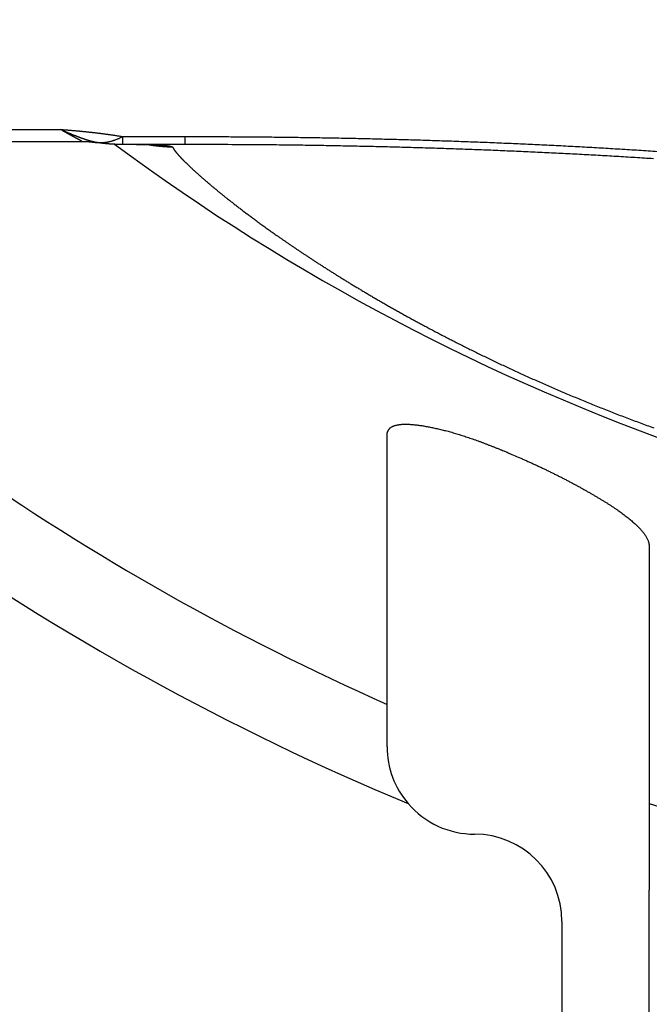
# Model space of a CAD drawing. Extents: x 183 to 841, y 0 to 515.
# Drawn here: x 280 to 287, y 172 to 183 of the extents above; entities that cross this region are included whole.
import ezdxf

# ---------------------------------------------------------------- set-up
doc = ezdxf.new("R2010")
doc.units = 0
doc.linetypes.add('HIDDENNEW0', pattern=[4.5, 1.5, -1.5, 1.5])
doc.layers.add('MUOTOVIIVAT', color=40, linetype='HIDDENNEW0')
doc.layers.add('TANGVIIVATNONDEF', color=3, linetype='HIDDENNEW0')

msp = doc.modelspace()

# ---------------------------------------------------------------- linework, layer by layer
at = {"layer": 'MUOTOVIIVAT', "color": 40, "linetype": 'CONTINUOUS'}
for p, q in [((221.74767, 181.71044), (280.64021, 181.71044)), ((281.10483, 181.6746), (281.10287, 181.6746)), ((281.82097, 181.67459), (281.10482, 181.67459)), ((284.1324, 175.26164), (284.1324, 178.35069)), ((287.1324, 177.07276), (287.1324, 174.12614)), ((287.13242, 168.87459), (287.13242, 173.13127)), ((286.13242, 172.77459), (286.13242, 163.37459))]:
    msp.add_line(p, q, dxfattribs=at)
for points in [[(280.64021, 181.71047), (280.64532, 181.71045, -0.00127238), (280.65044, 181.71041, -0.00126919), (280.65556, 181.71034, -0.00126843), (280.66068, 181.71025, -0.00127077), (280.66581, 181.71013, -0.00127192), (280.67094, 181.70999, -0.00127279), (280.67607, 181.70982, -0.00127339), (280.68121, 181.70962, -0.00127453), (280.68635, 181.70939, -0.00127533), (280.69149, 181.70914, -0.00127658), (280.69663, 181.70886, -0.00127699), (280.70178, 181.70856, -0.00127737), (280.70692, 181.70823, -0.00127894), (280.71207, 181.70787, -0.00128225), (280.71722, 181.70749, -0.00127965), (280.72237, 181.70708, -0.00127273), (280.72752, 181.70664, -0.00128447), (280.73267, 181.70617, -0.00131164), (280.73784, 181.70568, -0.00127466), (280.74298, 181.70516, -0.00119048), (280.74809, 181.70462, -0.00131536), (280.75329, 181.70404, -0.00157011), (280.7586, 181.70342, -0.00119078), (280.76359, 181.70282, -0.00040585), (280.7681, 181.70226, -0.00168345), (280.77389, 181.70149, -0.00289942), (280.7828, 181.70021, -0.00141604), (280.79448, 181.69849, -0.00074942)], [(280.64021, 181.71045), (280.64021, 181.71045, 0.00037814), (280.64021, 181.71045, 0.00039491), (280.64021, 181.71045, 0.00041355), (280.64021, 181.71045, 0.0004329), (280.64021, 181.71045, 0.00045453), (280.64021, 181.71045, 0.00047662), (280.64021, 181.71045, 0.00050134), (280.64021, 181.71045, 0.00052729), (280.64021, 181.71045, 0.00055643), (280.64021, 181.71045, 0.00058646), (280.64021, 181.71045, 0.0006206), (280.64021, 181.71045, 0.00065613), (280.64021, 181.71045, 0.0006967), (280.64021, 181.71045, 0.00073927), (280.64021, 181.71045, 0.00078776), (280.64021, 181.71045, 0.00083884), (280.64021, 181.71045, 0.00089751), (280.64021, 181.71045, 0.00096007), (280.64021, 181.71045, 0.00103206), (280.64021, 181.71045, 0.00110971), (280.64021, 181.71045, 0.0011994), (280.64021, 181.71045, 0.00129529), (280.64021, 181.71045, 0.00141023), (280.64021, 181.71045, 0.00153709), (280.64021, 181.71045, 0.00168083), (280.64021, 181.71045, 0.00183114), (280.64021, 181.71045, 0.00204134), (280.64021, 181.71045, 0.00230812), (280.64021, 181.71045, 0.00251039), (280.64021, 181.71045, 0.00261122), (280.64021, 181.71045, 0.00324311), (280.64021, 181.71045, 0.00445962), (280.64021, 181.71045, 0.003978), (280.64021, 181.71045, 0.0014929), (280.64021, 181.71045, 0.00668299), (280.64021, 181.71045, 0.01601475), (280.64021, 181.71045, 0.01095312), (280.64021, 181.71045, 0.00689606)], [(280.79435, 181.69856), (280.79435, 181.69856, -0.00165073), (280.79435, 181.69856, -0.00174088), (280.79435, 181.69856, -0.00184306), (280.79435, 181.69856, -0.00195031), (280.79435, 181.69856, -0.00207167), (280.79435, 181.69856, -0.00219887), (280.79435, 181.69856, -0.00234375), (280.79435, 181.69856, -0.00249644), (280.79435, 181.69856, -0.00267118), (280.79435, 181.69856, -0.00285633), (280.79435, 181.69856, -0.00306945), (280.79435, 181.69856, -0.0032964), (280.79435, 181.69856, -0.00355897), (280.79435, 181.69856, -0.00384047), (280.79435, 181.69856, -0.00416829), (280.79435, 181.69856, -0.00452196), (280.79435, 181.69856, -0.00493641), (280.79435, 181.69856, -0.00538616), (280.79435, 181.69856, -0.00591768), (280.79435, 181.69856, -0.00649906), (280.79435, 181.69856, -0.0071868), (280.79435, 181.69856, -0.00793902), (280.79435, 181.69856, -0.00884715), (280.79435, 181.69856, -0.00986041), (280.79435, 181.69856, -0.01102378), (280.79435, 181.69856, -0.012247), (280.79435, 181.69856, -0.01389344), (280.79435, 181.69856, -0.01590738), (280.79435, 181.69856, -0.01740933), (280.79435, 181.69856, -0.01805104), (280.79435, 181.69856, -0.02207309), (280.79435, 181.69856, -0.02922759), (280.79435, 181.69856, -0.02428708), (280.79435, 181.69856, -0.00864117), (280.79435, 181.69856, -0.03652681), (280.79435, 181.69856, -0.06490537), (280.79435, 181.69856, -0.03003456), (280.79435, 181.69856, -0.01515811)], [(281.26213, 181.6746), (281.2687, 181.6746, -0.00021915), (281.27527, 181.67459, -0.00022003), (281.28183, 181.67457, -0.00022062), (281.28837, 181.67455, -0.0002211), (281.2949, 181.67452, -0.00022198), (281.30141, 181.67449, -0.00022304), (281.3079, 181.67445, -0.00022436), (281.31437, 181.6744, -0.00022585), (281.32082, 181.67435, -0.00022764), (281.32724, 181.6743, -0.00022961), (281.33363, 181.67424, -0.00023188), (281.33999, 181.67417, -0.00023436), (281.34632, 181.6741, -0.00023715), (281.35262, 181.67402, -0.00024017), (281.35888, 181.67393, -0.00024353), (281.3651, 181.67384, -0.00024715), (281.37129, 181.67375, -0.00025113), (281.37743, 181.67365, -0.0002554), (281.38353, 181.67354, -0.00026007), (281.38958, 181.67343, -0.00026506), (281.39558, 181.67331, -0.00027049), (281.40153, 181.67319, -0.00027629), (281.40743, 181.67306, -0.00028259), (281.41327, 181.67292, -0.00028937), (281.41906, 181.67278, -0.00029658), (281.42479, 181.67264, -0.00030414), (281.43046, 181.67249, -0.00031096), (281.43607, 181.67233, -0.00031631), (281.44161, 181.67217, -0.00032235), (281.4471, 181.672, -0.00032826), (281.45252, 181.67183, -0.00033483), (281.45789, 181.67165, -0.0003412), (281.46319, 181.67147, -0.00034828), (281.46843, 181.67128, -0.0003552), (281.4736, 181.67109, -0.00036287), (281.47872, 181.67089, -0.00037038), (281.48377, 181.67068, -0.00037871), (281.48876, 181.67047, -0.00038687), (281.49369, 181.67026, -0.00039595), (281.49855, 181.67004, -0.00040491), (281.50335, 181.66981, -0.00041471), (281.50809, 181.66958, -0.00042424), (281.51277, 181.66935, -0.00043531), (281.51738, 181.66911, -0.00044675), (281.52192, 181.66887, -0.00045751), (281.5264, 181.66862, -0.00046645), (281.53082, 181.66836, -0.00048325), (281.53517, 181.6681, -0.0005059), (281.53947, 181.66784, -0.00050659), (281.54368, 181.66757, -0.00048756), (281.54781, 181.6673, -0.00055076), (281.55193, 181.66702, -0.0006714), (281.55607, 181.66672, -0.00053551), (281.55992, 181.66645, -0.00021783), (281.56337, 181.66619, -0.00075909), (281.56764, 181.66586, -0.00131205), (281.57404, 181.66533, -0.00067524), (281.58231, 181.66463, -0.0003724)], [(284.1324, 178.35069), (284.13281, 178.36059, -0.02009835), (284.13398, 178.37008, -0.02161309), (284.13596, 178.37914, -0.02292656), (284.1387, 178.38779, -0.02382731), (284.14224, 178.39601, -0.02442043), (284.14653, 178.40382, -0.02456842), (284.15161, 178.4112, -0.02426657), (284.15744, 178.41816, -0.02355482), (284.16405, 178.42469, -0.02247082), (284.17141, 178.43079, -0.02118118), (284.17953, 178.43646, -0.0196923), (284.1884, 178.44171, -0.01820255), (284.19803, 178.44652, -0.01666603), (284.20839, 178.4509, -0.01525028), (284.21951, 178.45484, -0.01387111), (284.23136, 178.45836, -0.01265411), (284.24396, 178.46142, -0.0114994), (284.25728, 178.46406, -0.01050026), (284.27134, 178.46625, -0.00957132), (284.28611, 178.468, -0.00878203), (284.30162, 178.4693, -0.00802558), (284.31784, 178.47017, -0.00736141), (284.33478, 178.47059, -0.00669743), (284.3524, 178.47058, -0.00607287), (284.37072, 178.47014, -0.0055252), (284.3897, 178.46928, -0.00505371), (284.40935, 178.468, -0.00463134), (284.42962, 178.46633, -0.00425891), (284.45053, 178.46425, -0.00392527), (284.47204, 178.46178, -0.00362909), (284.49417, 178.45893, -0.00336392), (284.51686, 178.4557, -0.00312777), (284.54014, 178.4521, -0.00291011), (284.56397, 178.44814, -0.00270778), (284.58835, 178.44383, -0.00254682), (284.61324, 178.43916, -0.0024262), (284.63866, 178.43415, -0.00233984), (284.66454, 178.42879, -0.00229851), (284.6909, 178.42308, -0.00225099), (284.71768, 178.41703, -0.002215), (284.74489, 178.41063, -0.00217874), (284.77248, 178.40389, -0.00215839), (284.80044, 178.39679, -0.00213558), (284.82875, 178.38935, -0.00212665), (284.85738, 178.38157, -0.00211289), (284.8863, 178.37344, -0.00211021), (284.91551, 178.36496, -0.00211046), (284.94496, 178.35614, -0.00213051), (284.97465, 178.34697, -0.00209755), (285.00455, 178.33747, -0.002019), (285.03465, 178.32763, -0.00193119), (285.06495, 178.31748, -0.0018245), (285.09543, 178.30703, -0.00173467), (285.12608, 178.29628, -0.00164803), (285.15691, 178.28524, -0.00156511), (285.18788, 178.27395, -0.00147517), (285.21898, 178.26239, -0.00141088), (285.25025, 178.25058, -0.00135429), (285.2817, 178.23851, -0.00125692), (285.31313, 178.22628, -0.00112613), (285.34448, 178.21391, -0.00115402), (285.37644, 178.20113, -0.00125165), (285.40924, 178.18782, -0.00093784), (285.44009, 178.17522, -0.00040661), (285.46803, 178.16373, -0.00114355), (285.50402, 178.14865, -0.00172638), (285.55956, 178.12505, -0.00082345), (285.63238, 178.0939, -0.00044606)], [(285.63238, 178.0939), (285.67278, 178.07629, -0.00123422), (285.71286, 178.05858, -0.00125698), (285.75263, 178.04076, -0.00126286), (285.79208, 178.02285, -0.00124907), (285.83119, 178.00485, -0.00124397), (285.86997, 177.98678, -0.00124089), (285.9084, 177.96863, -0.00124014), (285.94649, 177.95041, -0.00123603), (285.98421, 177.93213, -0.0012359), (286.02157, 177.9138, -0.00123377), (286.05856, 177.89542, -0.00123529), (286.09517, 177.87701, -0.0012345), (286.1314, 177.85856, -0.00123752), (286.16724, 177.84008, -0.00123835), (286.20267, 177.82159, -0.00124307), (286.23771, 177.80308, -0.00124565), (286.27233, 177.78457, -0.00125213), (286.30654, 177.76606, -0.00125639), (286.34031, 177.74755, -0.0012651), (286.37366, 177.72907, -0.00127217), (286.40657, 177.7106, -0.00128211), (286.43903, 177.69216, -0.00128835), (286.47104, 177.67376, -0.00133218), (286.50258, 177.65539, -0.00141803), (286.53361, 177.63708, -0.00150783), (286.56413, 177.61881, -0.00161295), (286.59409, 177.6006, -0.00171919), (286.62348, 177.58244, -0.00183833), (286.65227, 177.56436, -0.00196145), (286.68044, 177.54634, -0.0021005), (286.70795, 177.5284, -0.00224566), (286.7348, 177.51053, -0.0024091), (286.76094, 177.49275, -0.00258146), (286.78636, 177.47506, -0.00277501), (286.81102, 177.45747, -0.00298292), (286.83493, 177.43997, -0.00321796), (286.85801, 177.42258, -0.00346712), (286.88029, 177.4053, -0.00374146), (286.90171, 177.38813, -0.00399395), (286.92228, 177.37109, -0.00421455), (286.94196, 177.35419, -0.00447144), (286.96077, 177.33743, -0.00474882), (286.97867, 177.32083, -0.00507563), (286.99567, 177.30439, -0.00543561), (287.01172, 177.28814, -0.00582828), (287.02685, 177.27207, -0.00622984), (287.04101, 177.25621, -0.00679928), (287.05422, 177.24054, -0.00752702), (287.06643, 177.22508, -0.00797222), (287.07767, 177.20989, -0.00806988), (287.08787, 177.19503, -0.00975493), (287.09709, 177.18021, -0.0129727), (287.10528, 177.16536, -0.01093158), (287.11238, 177.15157, -0.00377408), (287.11829, 177.13922, -0.01744247), (287.12343, 177.12405, -0.03663688), (287.12815, 177.10161, -0.02082743), (287.1324, 177.07276, -0.01167404)], [(284.1324, 174.77363), (284.1324, 174.79495, 0.00000062), (284.13241, 174.81594, 0.00000065), (284.13241, 174.83659, 0.00000066), (284.13241, 174.8569, 0.00000067), (284.13241, 174.87683, 0.00000069), (284.13241, 174.8964, 0.00000071), (284.13241, 174.91558, 0.00000073), (284.13241, 174.93437, 0.00000075), (284.13241, 174.95274, 0.00000077), (284.13241, 174.97071, 0.0000008), (284.13242, 174.98825, 0.00000083), (284.13242, 175.00535, 0.00000087), (284.13242, 175.02199, 0.00000091), (284.13242, 175.03818, 0.00000096), (284.13242, 175.0539, 0.00000101), (284.13242, 175.06914, 0.00000107), (284.13242, 175.08387, 0.00000114), (284.13242, 175.09811, 0.00000121), (284.13242, 175.11183, 0.0000013), (284.13242, 175.12503, 0.00000141), (284.13242, 175.13769, 0.00000153), (284.13242, 175.1498, 0.00000167), (284.13242, 175.16135, 0.00000184), (284.13242, 175.17234, 0.00000204), (284.13242, 175.18273, 0.00000228), (284.13242, 175.19255, 0.00000255), (284.13242, 175.20175, 0.00000294), (284.13242, 175.21035, 0.00000346), (284.13242, 175.21831, 0.00000395), (284.13241, 175.22565, 0.00000433), (284.13241, 175.23233, 0.00000577), (284.13241, 175.23837, 0.00000879), (284.13241, 175.24375, 0.00000882), (284.13241, 175.24842, 0.00000336), (284.13241, 175.25231, 0.0000176), (284.13241, 175.2557, 0.00006643), (284.13241, 175.25882, 0.00009176), (284.1324, 175.26164, 0.00010191)], [(287.1324, 174.12614), (287.1324, 174.12575, -0.00429954), (287.13241, 174.12463, -0.00042268), (287.13241, 174.12276, -0.00014601), (287.13241, 174.12017, -0.00007349), (287.13241, 174.11684, -0.00004321), (287.13241, 174.11281, -0.0000286), (287.13242, 174.10806, -0.00001989), (287.13242, 174.10262, -0.00001452), (287.13242, 174.09648, -0.00001087), (287.13242, 174.08968, -0.00000834), (287.13242, 174.08219, -0.00000648), (287.13242, 174.07405, -0.00000507), (287.13242, 174.06524, -0.000004), (287.13242, 174.0558, -0.00000313), (287.13242, 174.04571, -0.00000245), (287.13242, 174.035, -0.00000187), (287.13242, 174.02366, -0.00000142), (287.13242, 174.01172, -0.00000101), (287.13242, 173.99916, -0.00000068), (287.13242, 173.98602, -0.00000038), (287.13242, 173.97228, -0.00000013), (287.13242, 173.95797, 0.00000011), (287.13242, 173.94308, 0.0000002), (287.13242, 173.92765, 0.00000019), (287.13242, 173.91168, 0.00000017), (287.13242, 173.89519, 0.00000014), (287.13242, 173.8782, 0.00000012), (287.13242, 173.86073, 0.0000001), (287.13242, 173.84278, 0.00000009), (287.13242, 173.8244, 0.00000007), (287.13242, 173.80558, 0.00000006), (287.13242, 173.78636, 0.00000005), (287.13242, 173.76673, 0.00000004), (287.13242, 173.74673, 0.00000003), (287.13242, 173.72637, 0.00000002), (287.13242, 173.70567), (287.13242, 173.68463), (287.13242, 173.6633), (287.13242, 173.64167, -0.00000009), (287.13242, 173.61977, -0.00000023), (287.13242, 173.59757, -0.00000035), (287.13242, 173.57511, -0.00000049), (287.13242, 173.55239, -0.0000006), (287.13242, 173.5294, -0.00000072), (287.13242, 173.50615, -0.00000083), (287.13242, 173.48267, -0.00000093), (287.13242, 173.45895, -0.00000105), (287.13242, 173.43497, -0.0000012), (287.13242, 173.41072, -0.00000124), (287.13242, 173.38636, -0.00000122), (287.13242, 173.36193, -0.00000149), (287.13242, 173.33688, -0.000002), (287.13242, 173.311, -0.0000015), (287.13241, 173.28658, -0.00000031), (287.13241, 173.2644, -0.00000247), (287.13241, 173.23551, -0.00000465), (287.13241, 173.19051, -0.00000225), (287.1324, 173.13126, -0.00000115)]]:
    msp.add_lwpolyline(points, format="xyb", dxfattribs=at)
for centre, radius, start, end in [((295.88242, 201.77459), 29, 275.44139, 480.74949), ((295.88242, 201.77459), 29, 223.7781, 246.09807), ((295.88167, 201.77459), 25, 233.50603, 250.88681), ((285.13242, 174.77459), 1, 180, 220.5446), ((285.13242, 174.77459), 1, 220.5446, 270), ((295.88242, 201.77459), 29, 252.43881, 269.50606), ((285.13242, 172.77459), 1, 0, 90)]:
    msp.add_arc(centre, radius, start, end, dxfattribs=at)
at = {"layer": 'TANGVIIVATNONDEF', "color": 3, "linetype": 'CONTINUOUS'}
for p, q in [((221.74767, 181.84709), (280.39154, 181.84709)), ((281.10482, 181.76569), (281.10482, 181.67459)), ((281.10482, 181.76569), (281.82097, 181.76569)), ((281.82097, 181.67459), (281.82097, 181.76569))]:
    msp.add_line(p, q, dxfattribs=at)
for points in [[(305.52457, 168.94622, -0.00000001), (305.5864, 168.71546, -0.00000001), (305.64823, 168.4847, -0.00000001), (305.71006, 168.25393, -0.00000001), (305.7719, 168.02317)], [(304.98923, 169.27106, 0.00000001), (304.92767, 169.50083)], [(305.42014, 167.66291, -0.00000001), (305.35859, 167.89264)], [(304.96807, 171.02309, 0.00000001), (305.02991, 170.79233)], [(304.743, 170.19001, 0.00000002), (304.68132, 170.42022, 0.00000002), (304.61988, 170.64949, 0.00000002), (304.55882, 170.87739, 0.00000002), (304.49677, 171.10896, 0.00000003), (304.43327, 171.34594, 0.00000003), (304.37365, 171.56844)], [(305.89556, 167.56165, -0.00000002), (305.9574, 167.33085, -0.00000002), (306.01922, 167.10012, -0.00000002), (306.08102, 166.86948, -0.00000002), (306.14289, 166.6386, -0.00000003), (306.20485, 166.40737, -0.00000003), (306.26655, 166.17707, -0.00000003), (306.32789, 165.94815, -0.00000003), (306.39022, 165.71555, -0.00000005), (306.454, 165.47751, -0.00000003), (306.51388, 165.25402)], [(304.84441, 171.48462, 0.00000002), (304.90624, 171.25385)], [(304.31975, 171.76958, 0.00000004), (304.25053, 172.02791, 0.00000009), (304.14392, 172.42579, 0.00000004), (304.0043, 172.94686, 0.00000002)], [(306.40508, 163.98712, -0.00000005), (306.34352, 164.21685, -0.00000005), (306.28196, 164.44659, -0.00000005), (306.2204, 164.67633, -0.00000004), (306.15884, 164.90606, -0.00000004), (306.09729, 165.1358, -0.00000004), (306.03573, 165.36554, -0.00000004), (305.97417, 165.59527, -0.00000003), (305.91261, 165.82501, -0.00000003), (305.85105, 166.05475, -0.00000003), (305.78949, 166.28448, -0.00000003), (305.72794, 166.51422, -0.00000002), (305.66638, 166.74396, -0.00000002), (305.60482, 166.97369, -0.00000002), (305.54326, 167.20343)], [(304.47342, 172.8692, 0.00000003), (304.53525, 172.63844, 0.00000003), (304.59708, 172.40767, 0.00000003), (304.65891, 172.17691, 0.00000002), (304.72074, 171.94614, 0.00000002), (304.78258, 171.71538)], [(306.56802, 165.05198, -0.00000006), (306.63754, 164.7925, -0.0000001), (306.74463, 164.39284, -0.00000005), (306.88487, 163.86945, -0.00000003)], [(280.7941, 181.69919), (280.78919, 181.70026, -0.00174335), (280.78417, 181.70139, -0.00164608), (280.77905, 181.70257, -0.00159046), (280.77381, 181.70382, -0.0015809), (280.76847, 181.70512, -0.00155208), (280.76301, 181.70649, -0.00152232), (280.75744, 181.70793, -0.00148834), (280.75175, 181.70943, -0.00146399), (280.74594, 181.711, -0.0014325), (280.74002, 181.71263, -0.00140766), (280.73397, 181.71434, -0.00137693), (280.72781, 181.71612, -0.00135308), (280.72152, 181.71797, -0.00132357), (280.71511, 181.71989, -0.00130043), (280.70856, 181.72189, -0.00127204), (280.7019, 181.72396, -0.00124972), (280.6951, 181.72611, -0.00122249), (280.68817, 181.72834, -0.00120099), (280.68111, 181.73065, -0.0011749), (280.67391, 181.73304, -0.00115423), (280.66658, 181.73552, -0.00112926), (280.65911, 181.73808, -0.00110941), (280.6515, 181.74072, -0.00108555), (280.64375, 181.74345, -0.00106653), (280.63586, 181.74627, -0.00104371), (280.62783, 181.74917, -0.00102544), (280.61965, 181.75217, -0.00100076), (280.61132, 181.75525, -0.00097744), (280.60285, 181.75843, -0.00095243), (280.59424, 181.7617, -0.00093158), (280.58548, 181.76506, -0.00090868), (280.57658, 181.76852, -0.00088931), (280.56753, 181.77207, -0.00086944), (280.55833, 181.77571, -0.00085403), (280.54899, 181.77944, -0.00083294), (280.53951, 181.78327, -0.00081214), (280.52989, 181.78719, -0.00080277), (280.52011, 181.79122, -0.00080561), (280.51016, 181.79534, -0.00076517), (280.50012, 181.79955, -0.00070013), (280.49001, 181.80381, -0.00076387), (280.47956, 181.80826, -0.00090039), (280.4687, 181.81293, -0.00066041), (280.45842, 181.81737, -0.00020678), (280.44906, 181.82143, -0.00093062), (280.4367, 181.82687, -0.001552), (280.41725, 181.83555, -0.00072494), (280.39152, 181.84708, -0.00037375)], [(280.39152, 181.84708), (280.40643, 181.84602, -0.00038649), (280.42131, 181.84494, -0.00038644), (280.43618, 181.84383, -0.00038816), (280.45103, 181.8427, -0.00039186), (280.46586, 181.84156, -0.00039492), (280.48067, 181.84038, -0.00039778), (280.49546, 181.83919, -0.00040061), (280.51023, 181.83797, -0.00040381), (280.52498, 181.83674, -0.00040682), (280.53971, 181.83547, -0.00041005), (280.55441, 181.83419, -0.00041315), (280.5691, 181.83288, -0.0004165), (280.58376, 181.83156, -0.00041971), (280.59839, 181.8302, -0.00042317), (280.61301, 181.82883, -0.00042648), (280.62759, 181.82743, -0.00043005), (280.64216, 181.82601, -0.00043348), (280.6567, 181.82456, -0.00043716), (280.67121, 181.8231, -0.0004407), (280.68569, 181.82161, -0.00044451), (280.70015, 181.82009, -0.00044817), (280.71458, 181.81855, -0.0004521), (280.72898, 181.81699, -0.00045588), (280.74336, 181.81541, -0.00045993), (280.7577, 181.8138, -0.00046375), (280.77202, 181.81216, -0.00046775), (280.7863, 181.81051, -0.00047163), (280.80055, 181.80883, -0.00047578), (280.81477, 181.80712, -0.00047987), (280.82896, 181.80539, -0.00048429), (280.84312, 181.80364, -0.00048844), (280.85724, 181.80186, -0.00049272), (280.87133, 181.80006, -0.00049752), (280.88538, 181.79824, -0.00050319), (280.8994, 181.79639, -0.00050653), (280.91337, 181.79451, -0.00050823), (280.92731, 181.79262, -0.00051762), (280.94122, 181.79069, -0.00053371), (280.95511, 181.78874, -0.00052324), (280.96891, 181.78678, -0.00049258), (280.98259, 181.7848, -0.00055012), (280.99644, 181.78276, -0.00066513), (281.01056, 181.78065, -0.00050827), (281.0238, 181.77865, -0.00017056), (281.03575, 181.77683, -0.00073019), (281.05099, 181.77443, -0.00128293), (281.07434, 181.77067, -0.00063451), (281.10483, 181.76571, -0.00033716)], [(280.64021, 181.71047), (280.64013, 181.7105, -0.09686129), (280.63991, 181.71061, -0.00758388), (280.63952, 181.71082, -0.00198592), (280.63898, 181.71111, 0.00012445), (280.63829, 181.71149, 0.00034164), (280.63744, 181.71195, 0.00001316), (280.63644, 181.71249, -0.00005818), (280.6353, 181.71311, -0.00001957), (280.634, 181.71381, -0.00001521), (280.63256, 181.71459, -0.00003117), (280.63096, 181.71545, -0.00003676), (280.62922, 181.71639, -0.00003858), (280.62734, 181.71742, -0.00003987), (280.62531, 181.71852, -0.0000429), (280.62313, 181.7197, -0.0000441), (280.62082, 181.72095, -0.00004597), (280.61835, 181.72229, -0.00004665), (280.61576, 181.7237, -0.00004824), (280.61301, 181.72519, -0.00004874), (280.61014, 181.72675, -0.00005005), (280.60712, 181.72839, -0.00005042), (280.60396, 181.73011, -0.00005156), (280.60067, 181.7319, -0.00005186), (280.59724, 181.73376, -0.00005288), (280.59368, 181.73571, -0.00005313), (280.58999, 181.73772, -0.00005407), (280.58616, 181.73981, -0.00005429), (280.5822, 181.74197, -0.00005517), (280.5781, 181.7442, -0.00005537), (280.57389, 181.7465, -0.0000562), (280.56953, 181.74888, -0.0000564), (280.56506, 181.75133, -0.00005719), (280.56045, 181.75385, -0.00005739), (280.55572, 181.75644, -0.00005815), (280.55087, 181.7591, -0.00005835), (280.54589, 181.76182, -0.00005909), (280.54078, 181.76462, -0.00005929), (280.53556, 181.76749, -0.00006001), (280.53021, 181.77042, -0.00006023), (280.52474, 181.77343, -0.00006095), (280.51915, 181.7765, -0.00006115), (280.51345, 181.77963, -0.0000618), (280.50762, 181.78284, -0.0000621), (280.50169, 181.78611, -0.00006294), (280.49563, 181.78944, -0.00006296), (280.48946, 181.79284, -0.00006315), (280.48318, 181.79631, -0.00006411), (280.47677, 181.79984, -0.00006642), (280.47025, 181.80344, -0.00006433), (280.46364, 181.80709, -0.00005989), (280.45697, 181.81078, -0.00006774), (280.45007, 181.8146, -0.00008329), (280.44288, 181.81858, -0.00006108), (280.43607, 181.82235, -0.0000163), (280.42985, 181.8258, -0.00009136), (280.42163, 181.83035, -0.00015902), (280.40868, 181.83755, -0.00007469), (280.39152, 181.84708, -0.00003816)], [(280.7941, 181.69919), (280.80408, 181.69809, 0.00573537), (280.81409, 181.69722, 0.00570949), (280.82415, 181.69657, 0.00568663), (280.83424, 181.69615, 0.00567426), (280.84437, 181.69596, 0.00565121), (280.85454, 181.696, 0.00562266), (280.86475, 181.69628, 0.00558762), (280.87498, 181.69678, 0.00555189), (280.88525, 181.69751, 0.00550951), (280.89555, 181.69847, 0.00546617), (280.90587, 181.69967, 0.00541457), (280.91622, 181.70109, 0.00536071), (280.9266, 181.70275, 0.00530735), (280.93699, 181.70463, 0.0052591), (280.94741, 181.70675, 0.00518331), (280.95784, 181.7091, 0.00509004), (280.96829, 181.71167, 0.00506639), (280.97876, 181.71448, 0.00509881), (280.98926, 181.71752, 0.00488384), (280.99973, 181.72077, 0.00450075), (281.01014, 181.72422, 0.0048909), (281.02073, 181.72798, 0.00572389), (281.03158, 181.73209, 0.00427433), (281.04176, 181.73608, 0.00147235), (281.05097, 181.7398, 0.00589773), (281.0628, 181.74508, 0.0098195), (281.081, 181.75384, 0.00467393), (281.10483, 181.76571, 0.00244737)], [(280.79435, 181.69856), (280.79435, 181.69856, -0.1448705), (280.79435, 181.69856, -0.04400609), (280.79435, 181.69856, -0.01943291), (280.79435, 181.69857, -0.01103541), (280.79434, 181.69857, -0.0069577), (280.79434, 181.69857, -0.00484254), (280.79434, 181.69858, -0.00351822), (280.79434, 181.69858, -0.00269879), (280.79433, 181.69859, -0.00211433), (280.79433, 181.6986, -0.0017151), (280.79433, 181.69861, -0.00140761), (280.79432, 181.69862, -0.00118417), (280.79432, 181.69863, -0.00100299), (280.79432, 181.69864, -0.00086557), (280.79431, 181.69865, -0.00075001), (280.79431, 181.69866, -0.00065958), (280.7943, 181.69867, -0.00058141), (280.7943, 181.69869, -0.00051874), (280.79429, 181.6987, -0.00046347), (280.79428, 181.69872, -0.00041836), (280.79428, 181.69873, -0.00037773), (280.79427, 181.69875, -0.00034393), (280.79426, 181.69877, -0.00031358), (280.79426, 181.69879, -0.00028836), (280.79425, 181.69881, -0.00026395), (280.79424, 181.69883, -0.00024245), (280.79423, 181.69885, -0.00022594), (280.79423, 181.69887, -0.00021398), (280.79422, 181.69889, -0.00019277), (280.79421, 181.69892, -0.00016845), (280.7942, 181.69894, -0.00017406), (280.79419, 181.69897, -0.0001929), (280.79418, 181.699, -0.00013581), (280.79417, 181.69902, -0.00004477), (280.79416, 181.69905, -0.00017843), (280.79415, 181.69908, -0.00027333), (280.79413, 181.69913, -0.00012112), (280.7941, 181.6992, -0.00006145)], [(281.10483, 181.6746), (281.09444, 181.67463, -0.00131053), (281.08405, 181.67471, -0.00130987), (281.07365, 181.67484, -0.00130965), (281.06326, 181.67503, -0.0013102), (281.05286, 181.67528, -0.00131048), (281.04247, 181.67558, -0.00131063), (281.03207, 181.67594, -0.00131071), (281.02168, 181.67635, -0.00131085), (281.01129, 181.67681, -0.00131103), (281.0009, 181.67733, -0.00131134), (280.99051, 181.67791, -0.00131115), (280.98012, 181.67854, -0.00131056), (280.96974, 181.67922, -0.00131153), (280.95936, 181.67996, -0.0013139), (280.94898, 181.68075, -0.00131065), (280.93861, 181.6816, -0.00130267), (280.92825, 181.6825, -0.0013139), (280.91788, 181.68346, -0.0013404), (280.90751, 181.68448, -0.00130237), (280.89718, 181.68554, -0.00121618), (280.88692, 181.68665, -0.00134189), (280.8765, 181.68784, -0.00159886), (280.86585, 181.68912, -0.00121417), (280.85585, 181.69035, -0.00041822), (280.84681, 181.69149, -0.00171108), (280.83523, 181.69308, -0.0029434), (280.81742, 181.69569, -0.00143988), (280.7941, 181.69919, -0.00076332)], [(287.18159, 181.5108, 0.00077402), (286.97001, 181.52425, 0.0007618), (286.75804, 181.53706, 0.00075095), (286.54571, 181.54928, 0.00073953), (286.33303, 181.56087, 0.00072931), (286.12002, 181.57186, 0.00071839), (285.90671, 181.58225, 0.00070842), (285.69311, 181.59206, 0.00069755), (285.47924, 181.60127, 0.00068858), (285.26512, 181.60992, 0.00067953), (285.05074, 181.61798, 0.00066898), (284.83621, 181.62549, 0.00065557), (284.62156, 181.63242, 0.00065216), (284.40653, 181.63882, 0.00065482), (284.19101, 181.64465, 0.00062922), (283.97623, 181.64996, 0.00058182), (283.76263, 181.65472, 0.00063041), (283.54548, 181.65896, 0.0007347), (283.32319, 181.66269, 0.00055692), (283.11443, 181.66588, 0.00020395), (282.92565, 181.6685, 0.00076039), (282.68322, 181.67076, 0.00127573), (282.30988, 181.67279, 0.000622), (281.82098, 181.6746, 0.00033139)], [(281.82098, 181.76571), (282.04104, 181.76545, -0.00057897), (282.26112, 181.7647, -0.00057549), (282.48121, 181.76342, -0.00057877), (282.70129, 181.76164, -0.0005899), (282.92133, 181.75932, -0.00059836), (283.14131, 181.75648, -0.00060617), (283.36121, 181.75309, -0.00061374), (283.58102, 181.74917, -0.00062287), (283.80069, 181.74469, -0.00063113), (284.02022, 181.73965, -0.00064041), (284.23957, 181.73404, -0.00064898), (284.45874, 181.72787, -0.00065873), (284.67769, 181.72112, -0.00066774), (284.89642, 181.71378, -0.0006779), (285.11487, 181.70585, -0.00068734), (285.33306, 181.69732, -0.00069797), (285.55094, 181.68818, -0.00070787), (285.7685, 181.67844, -0.00071898), (285.9857, 181.66807, -0.00072937), (286.20255, 181.65709, -0.00074098), (286.419, 181.64547, -0.0007519), (286.63505, 181.63321, -0.00076406), (286.85065, 181.6203, -0.00077549), (287.06581, 181.60676, -0.00078816), (287.28047, 181.59254, -0.00080026)], [(281.67826, 181.64344), (281.66837, 181.64372, -0.00123652), (281.65848, 181.64405, -0.00123348), (281.64858, 181.64443, -0.00123278), (281.63867, 181.64486, -0.00123504), (281.62876, 181.64533, -0.00123617), (281.61884, 181.64586, -0.00123703), (281.60892, 181.64644, -0.00123763), (281.599, 181.64707, -0.00123875), (281.58907, 181.64774, -0.00123954), (281.57914, 181.64847, -0.00124076), (281.56921, 181.64925, -0.00124118), (281.55927, 181.65007, -0.00124156), (281.54933, 181.65095, -0.00124311), (281.53939, 181.65188, -0.00124634), (281.52945, 181.65286, -0.00124383), (281.51951, 181.65389, -0.00123712), (281.50957, 181.65496, -0.00124855), (281.49962, 181.65609, -0.00127499), (281.48966, 181.65728, -0.00123905), (281.47974, 181.6585, -0.00115723), (281.46988, 181.65977, -0.00127866), (281.45986, 181.66112, -0.00152635), (281.44961, 181.66255, -0.00115759), (281.43998, 181.66393, -0.00039448), (281.43128, 181.6652, -0.00163661), (281.42012, 181.66695, -0.00281885), (281.40293, 181.66979, -0.00137668), (281.38043, 181.6736, -0.00072858)], [(281.58231, 181.66463), (281.5868, 181.66422, -0.00093546), (281.59119, 181.6638, -0.00098329), (281.59546, 181.66337, -0.00103153), (281.59963, 181.66294, -0.00107514), (281.60369, 181.6625, -0.00112676), (281.60765, 181.66205, -0.00118066), (281.61149, 181.66159, -0.00124202), (281.61522, 181.66113, -0.00130439), (281.61885, 181.66067, -0.00137621), (281.62237, 181.66019, -0.00145022), (281.62578, 181.65971, -0.00153553), (281.62909, 181.65923, -0.00162384), (281.63228, 181.65873, -0.00172604), (281.63537, 181.65823, -0.0018326), (281.63835, 181.65773, -0.00195647), (281.64123, 181.65722, -0.00208658), (281.64399, 181.6567, -0.0022385), (281.64665, 181.65618, -0.0023993), (281.6492, 181.65565, -0.00258849), (281.65165, 181.65512, -0.00279084), (281.65399, 181.65458, -0.00302926), (281.65622, 181.65404, -0.00328526), (281.65835, 181.65349, -0.00359482), (281.66037, 181.65293, -0.00393717), (281.66228, 181.65237, -0.00433145), (281.66408, 181.65181, -0.00474612), (281.66578, 181.65124, -0.00532609), (281.66738, 181.65067, -0.00605835), (281.66887, 181.65009, -0.00664205), (281.67025, 181.6495, -0.00695917), (281.67152, 181.64892, -0.00868743), (281.67269, 181.64832, -0.0120029), (281.67377, 181.64771, -0.01077949), (281.67472, 181.64713, -0.00410212), (281.67552, 181.6466, -0.01806633), (281.67632, 181.64591, -0.04245211), (281.67724, 181.64484, -0.02748387), (281.67826, 181.64344, -0.01649962)], [(281.67826, 181.64344), (281.67952, 181.64071, 0.00716512), (281.68093, 181.63786, 0.00641476), (281.68249, 181.6349, 0.00578966), (281.68419, 181.63183, 0.00531582), (281.68605, 181.62864, 0.00486154), (281.68805, 181.62533, 0.00447486), (281.69021, 181.6219, 0.0041152), (281.69253, 181.61836, 0.00381677), (281.695, 181.6147, 0.00353337), (281.69762, 181.61093, 0.00329493), (281.7004, 181.60703, 0.0030671), (281.70334, 181.60302, 0.00287503), (281.70643, 181.59888, 0.00268973), (281.70969, 181.59463, 0.00253281), (281.71311, 181.59026, 0.00238019), (281.71668, 181.58577, 0.00225058), (281.72042, 181.58116, 0.0021235), (281.72432, 181.57643, 0.00201529), (281.72839, 181.57158, 0.0019084), (281.73263, 181.5666, 0.00181721), (281.73703, 181.56151, 0.00172648), (281.74159, 181.55629, 0.00164894), (281.74633, 181.55095, 0.00157128), (281.75123, 181.54549, 0.00150483), (281.75631, 181.53991, 0.00143784), (281.76155, 181.5342, 0.00138048), (281.76697, 181.52837, 0.00132228), (281.77256, 181.52241, 0.00127243), (281.77833, 181.51633, 0.00122154), (281.78427, 181.51013, 0.00117795), (281.79039, 181.5038, 0.00113318), (281.79668, 181.49735, 0.00109485), (281.80316, 181.49077, 0.00105525), (281.80981, 181.48406, 0.00102135), (281.81664, 181.47723, 0.00098614), (281.82365, 181.47027, 0.00095602), (281.83085, 181.46318, 0.00092456), (281.83823, 181.45597, 0.00089768), (281.84579, 181.44863, 0.00086945), (281.85354, 181.44117, 0.00084535), (281.86147, 181.43357, 0.00081991), (281.86959, 181.42584, 0.00079822), (281.8779, 181.41799, 0.0007752), (281.8864, 181.41001, 0.0007556), (281.89509, 181.40189, 0.0007347), (281.90397, 181.39365, 0.00071692), (281.91304, 181.38527, 0.00069788), (281.9223, 181.37677, 0.00068174), (281.93176, 181.36813, 0.0006643), (281.94142, 181.35937, 0.00064946), (281.95127, 181.35047, 0.00063362), (281.96131, 181.34144, 0.00062046), (281.97156, 181.33228, 0.00060532), (281.982, 181.32298, 0.0005916), (281.99264, 181.31355, 0.00058839), (282.00349, 181.30399, 0.00060042), (282.01455, 181.29429, 0.00060084), (282.02581, 181.28446, 0.00059739), (282.03729, 181.27448, 0.00059209), (282.04898, 181.26438, 0.00059025), (282.06089, 181.25413, 0.00058539), (282.07301, 181.24374, 0.00058289), (282.08536, 181.23321, 0.0005778), (282.09793, 181.22255, 0.00057522), (282.11073, 181.21174, 0.0005701), (282.12376, 181.20079, 0.00056735), (282.13702, 181.18969, 0.00056217), (282.1505, 181.17846, 0.0005593), (282.16423, 181.16707, 0.0005541), (282.17819, 181.15555, 0.00055113), (282.1924, 181.14388, 0.00054592), (282.20684, 181.13206, 0.00054286), (282.22154, 181.1201, 0.00053766), (282.23647, 181.10798, 0.00053455), (282.25166, 181.09572, 0.00052936), (282.2671, 181.08331, 0.00052616), (282.2828, 181.07075, 0.00052105), (282.29874, 181.05804, 0.00051795), (282.31495, 181.04518, 0.00051168), (282.33142, 181.03217, 0.00050581), (282.34815, 181.019, 0.00050421), (282.36515, 181.00568, 0.00051093), (282.38242, 180.9922, 0.00051369), (282.39997, 180.97857, 0.00051825), (282.41779, 180.96478, 0.00051982), (282.4359, 180.95083, 0.00052384), (282.4543, 180.93672, 0.00052478), (282.47298, 180.92245, 0.00052797), (282.49197, 180.90802, 0.00052824), (282.51125, 180.89343, 0.00053075), (282.53083, 180.87867, 0.00053044), (282.55072, 180.86375, 0.00053232), (282.57093, 180.84866, 0.00053148), (282.59145, 180.83341, 0.00053281), (282.61229, 180.81798, 0.00053149), (282.63344, 180.80239, 0.00053222), (282.65494, 180.78662, 0.00053058), (282.67675, 180.77069, 0.00053114), (282.69891, 180.75458, 0.00052875), (282.7214, 180.7383, 0.0005278), (282.74424, 180.72184, 0.00052653), (282.76743, 180.70521, 0.00052941), (282.79097, 180.6884, 0.00052218), (282.81485, 180.67141, 0.00050841), (282.83911, 180.65425, 0.00050246), (282.86371, 180.6369, 0.00050683), (282.88869, 180.61936, 0.00051287), (282.91404, 180.60165, 0.0005265), (282.93978, 180.58375, 0.00053456), (282.9659, 180.56566, 0.0005441), (282.99243, 180.54738, 0.00055001), (283.01934, 180.52892, 0.00055887), (283.04668, 180.51026, 0.00056378), (283.07443, 180.49142, 0.00057124), (283.1026, 180.47237, 0.000575), (283.1312, 180.45314, 0.00058136), (283.16025, 180.43371, 0.00058411), (283.18973, 180.41408, 0.00058941), (283.21967, 180.39426, 0.00059123), (283.25006, 180.37424, 0.00059556), (283.28092, 180.35401, 0.00059655), (283.31225, 180.33359, 0.00060001), (283.34406, 180.31296, 0.00060021), (283.37635, 180.29212, 0.0006028), (283.40915, 180.27108, 0.0006024), (283.44243, 180.24984, 0.0006045), (283.47623, 180.22839, 0.00060315), (283.51053, 180.20673, 0.00060373), (283.54536, 180.18485, 0.00060303), (283.58071, 180.16277, 0.00060611), (283.61662, 180.14046, 0.00061225), (283.65307, 180.11794, 0.00062848), (283.6901, 180.0952, 0.00063873), (283.72769, 180.07224, 0.00065175), (283.76587, 180.04906, 0.00065998), (283.80464, 180.02566, 0.00067171), (283.84402, 180.00205, 0.00067858), (283.884, 179.97822, 0.00068872), (283.92461, 179.95417, 0.00069422), (283.96584, 179.9299, 0.000703), (284.00772, 179.90542, 0.00070727), (284.05024, 179.88072, 0.00071475), (284.09343, 179.8558, 0.0007179), (284.13727, 179.83067, 0.00072426), (284.18181, 179.80532, 0.00072632), (284.22701, 179.77976, 0.00073141), (284.27293, 179.75398, 0.00073277), (284.31954, 179.72799, 0.00073756), (284.36687, 179.70178, 0.00073716), (284.41492, 179.67536, 0.00073843), (284.46371, 179.64872, 0.00074075), (284.51323, 179.62187, 0.00075116), (284.56353, 179.59481, 0.0007603), (284.61457, 179.56754, 0.00077751), (284.66639, 179.54006, 0.00078546), (284.71897, 179.5124, 0.00079361), (284.77234, 179.48454, 0.00079836), (284.82647, 179.4565, 0.00080789), (284.8814, 179.42828, 0.00081273), (284.9371, 179.39989, 0.00082115), (284.9936, 179.37133, 0.00082536), (285.05087, 179.34262, 0.0008334), (285.10895, 179.31375, 0.00083712), (285.16781, 179.28473, 0.00084436), (285.22749, 179.25557, 0.00085026), (285.28796, 179.22627, 0.00086312), (285.34925, 179.19685, 0.00086745), (285.41131, 179.16731, 0.00087183), (285.47417, 179.13767, 0.00087375), (285.53779, 179.10795, 0.00088006), (285.60217, 179.07814, 0.00088317), (285.66729, 179.04828, 0.00089003), (285.73316, 179.01836, 0.00089386), (285.79974, 178.9884, 0.00090148), (285.86705, 178.95841, 0.00090614), (285.93504, 178.92841, 0.00091458), (286.00374, 178.8984, 0.00091983), (286.07311, 178.86841, 0.00092867), (286.14315, 178.83843, 0.00093037), (286.21382, 178.8085, 0.00093081), (286.28512, 178.77862, 0.00092978), (286.357, 178.74881, 0.00093158), (286.42946, 178.71908, 0.00093329), (286.50246, 178.68944, 0.00093902), (286.576, 178.65991, 0.00093951), (286.65001, 178.63052, 0.00093987), (286.72447, 178.60127, 0.00095229), (286.79946, 178.57215, 0.00097778), (286.875, 178.54316, 0.00094871), (286.95062, 178.51445, 0.00088075), (287.02616, 178.48609, 0.00097053), (287.1033, 178.4575, 0.00115805), (287.18263, 178.42849, 0.00087363)]]:
    msp.add_lwpolyline(points, format="xyb", dxfattribs=at)
for radius, start, end in [(40, 210.10616, 256.02599), (29.95, 222.06101, 247.39947)]:
    msp.add_arc((295.88242, 201.77459), radius, start, end, dxfattribs=at)

doc.saveas('drawing.dxf')
